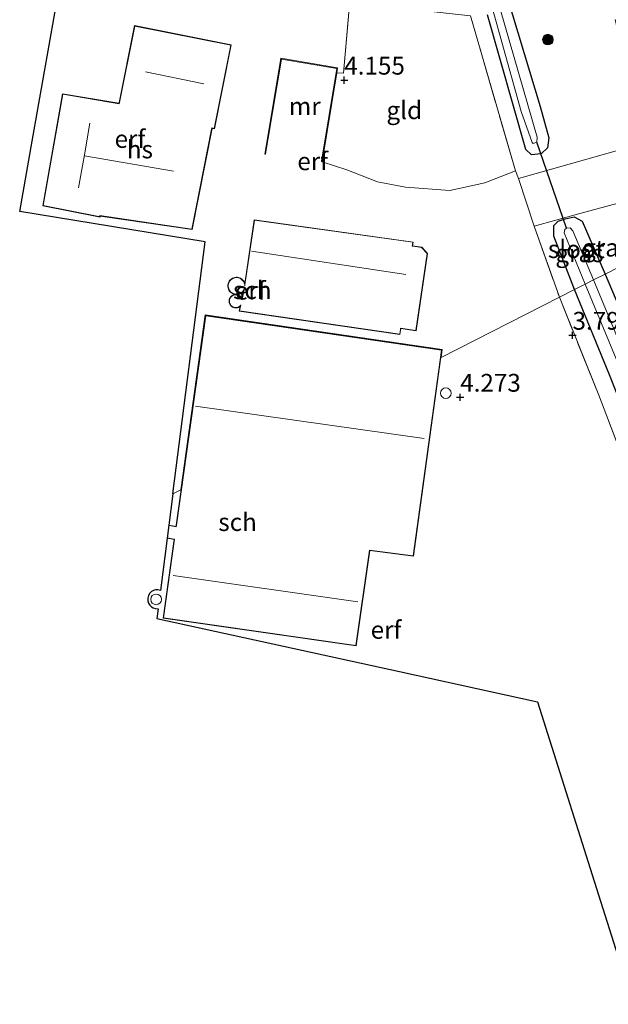
# Model space of a CAD drawing. Units: metres. Extents: x 201064 to 204716, y 481248 to 487501.
# Drawn here: x 202674 to 202756, y 481949 to 482087 of the extents above; entities that cross this region are included whole.
import ezdxf
from ezdxf.enums import TextEntityAlignment as Align

# ---------------------------------------------------------------- set-up
doc = ezdxf.new("R2010")
doc.units = ezdxf.units.M
doc.linetypes.add('IE-TERREINAFSCHEIDING', pattern=[10, 8, -2])
doc.layers.get('0').update_dxf_attribs({"lineweight": 25})
for name, color, linetype, lineweight in [('B-ME-GR-BOOM-S-B1', 93, 'Continuous', 18), ('B-ME-IE-GRASLAND-GV-B6', 93, 'Continuous', 18), ('B-ME-IE-GRONDWERKLIJN-GROND_INGERICHT-GV-B6', 253, 'Continuous', 18), ('B-ME-IE-HULPGEOMETRIE-L-B1', 53, 'Continuous', 18), ('B-ME-IE-TERREINAFSCHEIDING-RASTERHEKWERK-L-B1', 8, 'IE-TERREINAFSCHEIDING', 18), ('B-ME-KG-KADASTRAAL-DAKRAND-L-B1', 13, 'Continuous', 18), ('B-ME-KG-KADASTRAAL-NOKLIJN-L-B1', 13, 'Continuous', 18), ('B-ME-MW-MUUR-GV-B6', 8, 'IE-TERREINAFSCHEIDING-KUNSTMATIG', 18), ('B-ME-OG-BEBOUWING-GV-B6', 173, 'Continuous', 18), ('B-ME-OG-BEBOUWING-S-B1', 173, 'Continuous', 18), ('B-ME-OG-WATER-GV-B6', 153, 'Continuous', 18), ('B-ME-VH-VERH_SOORT-BITUMEN-GV-B6', 8, 'IE-TERREINAFSCHEIDING-NATUURLIJK-HOUTWAL', 18)]:
    doc.layers.add(name, color=color, linetype=linetype, lineweight=lineweight)
for name, color, linetype in [('B-ME-GW-HOOGTEPUNT-S-B1', 10, 'Continuous'), ('B-ME-GW-INSTEEKWATERGANG-L-B1', 10, 'Continuous'), ('B-ME-KG-KADASTRAAL-OPNAMEDTMGRENS-L-B1', 10, 'Continuous'), ('B-ME-KW-DUIKER-L-B1', 10, 'Continuous')]:
    doc.layers.add(name, color=color, linetype=linetype)
doc.styles.add('NLCS-ISO', font='NLCS-ISO.TTF')
doc.linetypes.add('IE-TERREINAFSCHEIDING-KUNSTMATIG', pattern='A,4,[82,NLCS.SHX,S=0.75,R=90,X=0,Y=0],4,-2', length=10)
doc.linetypes.add('IE-TERREINAFSCHEIDING-NATUURLIJK-HOUTWAL', pattern='A,7,-1.5,[67,NLCS.SHX,S=0.75,R=45,X=0,Y=0],-1.5,7,-1.5,[70,NLCS.SHX,S=0.75,R=0,X=0,Y=0],-1.5', length=20)

# ---------------------------------------------------------------- blocks, each defined once
blk = doc.blocks.new('dtb')
blk.add_circle((0, 0), 0.75)
blk = doc.blocks.new('hoogtepunt')
for p, q in [((-0.5, 0), (0.5, 0)), ((0, 0.5), (0, -0.5))]:
    blk.add_line(p, q)
blk = doc.blocks.new('boom')
h = blk.add_hatch(color=256)
edge = h.paths.add_edge_path()
edge.add_arc((0, 0), 0.75, 0, 360)
blk.add_circle((0, 0), 0.75)

msp = doc.modelspace()

# ---------------------------------------------------------------- linework, layer by layer
at = {"layer": 'B-ME-GW-INSTEEKWATERGANG-L-B1'}
for points in [[(202716.136, 482178.222, 3.279), (202714.734, 482183.827, 3.274), (202712.901, 482192.354, 3.488), (202712.855, 482193.958, 3.74), (202713.612, 482195.048, 3.755), (202714.939, 482195.374, 3.831), (202716.001, 482195.062, 4.022), (202716.875, 482194.25, 4.129), (202717.996, 482189.668, 4.121), (202719.585, 482179.225, 3.66), (202721.404, 482168.754, 3.446), (202724.188, 482156.967, 3.45), (202729.379, 482134.815, 3.385), (202734.14, 482117.162, 3.427), (202741.541, 482092.653, 3.507), (202746.913, 482074.78, 3.492), (202748.135, 482070.407, 3.557), (202747.958, 482068.989, 3.549), (202747.072, 482068.136, 3.53), (202745.688, 482068.025, 3.511), (202744.876, 482068.779, 3.431), (202739.532, 482087.653, 3.214)], [(202751.753, 482049.091, 3.84), (202748.81, 482056.576, 3.759), (202748.852, 482058.074, 3.717), (202749.4188, 482058.6742, 3.633), (202750.4048, 482059.0381, 3.663), (202751.679, 482059.312, 3.705), (202752.812, 482058.701, 3.702), (202756.033, 482051.266, 3.744)], [(202756.033, 482051.266, 3.744), (202773.525, 482009.958, 3.845), (202783.117, 481989.548, 4.073), (202794.212, 481966.299, 4.109), (202799.58, 481954.529, 4.12)], [(202795.094, 481952.032, 4.072), (202793.036, 481955.941, 4.079), (202776.445, 481990.318, 4.233), (202764.031, 482018.409, 4.142), (202756.647, 482037.138, 3.821), (202751.753, 482049.091, 3.84)]]:
    msp.add_polyline3d(points, dxfattribs=at)
at = {"layer": 'B-ME-IE-GRASLAND-GV-B6'}
for points in [[(202714.773, 482193.687, 2.569), (202714.414, 482194.095, 2.569), (202714.078, 482194.067, 2.569), (202713.788, 482193.85, 2.569), (202713.768, 482193.352, 2.569), (202717.381, 482176.824, 2.569), (202721.86, 482156.341, 2.569), (202732.658, 482115.589, 2.569), (202744.248, 482074.101, 2.569), (202745.769, 482069.75, 2.569), (202745.927, 482069.603, 2.569), (202746.44, 482069.805, 2.569), (202746.491, 482070.495, 2.569), (202738.699, 482097.443, 2.569), (202729.492, 482129.793, 2.569), (202721.949, 482160.169, 2.569), (202714.773, 482193.687, 2.569)], [(202739.532, 482087.653, 3.214), (202744.876, 482068.779, 3.431), (202745.688, 482068.025, 3.511), (202747.072, 482068.136, 3.53), (202747.958, 482068.989, 3.549), (202748.135, 482070.407, 3.557), (202746.913, 482074.78, 3.492), (202741.541, 482092.653, 3.507)], [(202741.541, 482092.653, 3.507), (202746.913, 482074.78, 3.492), (202748.135, 482070.407, 3.557), (202747.958, 482068.989, 3.549), (202747.072, 482068.136, 3.53), (202745.688, 482068.025, 3.511), (202744.876, 482068.779, 3.431)], [(202757.4597, 482087.0029, 4.3322), (202760.0092, 482075.7367, 4.3482), (202759.0101, 482073.0216, 4.2364), (202758.1156, 482068.7014, 4.1926), (202743.8473, 482064.6986, 3.8414), (202743.459, 482065.77, 3.679), (202737.114, 482087.512, 3.285)], [(202744.876, 482068.779, 3.431), (202739.532, 482087.653, 3.214)], [(202756.033, 482051.266, 3.744), (202752.812, 482058.701, 3.702), (202751.679, 482059.312, 3.705), (202750.4048, 482059.0381, 3.663), (202749.4188, 482058.6742, 3.633), (202748.852, 482058.074, 3.717), (202748.81, 482056.576, 3.759), (202751.753, 482049.091, 3.84), (202749.614, 482048.003, 3.853), (202746.0656, 482057.9987, 3.8414), (202752.1665, 482059.6577, 4.0518), (202760.6421, 482061.9565, 4.351), (202763.1783, 482061.0442, 4.4627), (202764.5323, 482060.5112, 4.5425), (202764.9403, 482060.0122, 4.5824), (202766.3033, 482056.4873, 4.6383), (202756.033, 482051.266, 3.744)], [(202756.033, 482051.266, 3.744), (202754.421, 482050.447, 2.569), (202751.507, 482057.361, 2.569), (202751.118, 482057.752, 2.569), (202750.607, 482057.726, 2.569), (202750.376, 482057.541, 2.569), (202750.264, 482057.071, 2.569), (202753.214, 482049.834, 2.569), (202751.753, 482049.091, 3.84), (202748.81, 482056.576, 3.759), (202748.852, 482058.074, 3.717), (202749.4188, 482058.6742, 3.633), (202750.4048, 482059.0381, 3.663), (202751.679, 482059.312, 3.705), (202752.812, 482058.701, 3.702), (202756.033, 482051.266, 3.744)], [(202773.525, 482009.958, 3.845), (202756.033, 482051.266, 3.744), (202766.3033, 482056.4873, 4.6383)], [(202763.744, 482027.838, 2.569), (202754.421, 482050.447, 2.569), (202756.033, 482051.266, 3.744), (202773.525, 482009.958, 3.845)], [(202756.647, 482037.138, 3.821), (202751.753, 482049.091, 3.84), (202753.214, 482049.834, 2.569), (202759.864, 482033.843, 2.569)], [(202761.479, 482017.689, 4.134), (202755.131, 482034.243, 3.975), (202749.614, 482048.003, 3.853), (202751.753, 482049.091, 3.84), (202756.647, 482037.138, 3.821)]]:
    msp.add_polyline3d(points, dxfattribs=at)
at = {"layer": 'B-ME-IE-GRONDWERKLIJN-GROND_INGERICHT-GV-B6'}
for points in [[(202743.459, 482065.77, 3.679), (202743.8473, 482064.6986, 3.8414), (202746.0656, 482057.9987, 3.8414), (202749.614, 482048.003, 3.853), (202732.993, 482039.554, 4.33), (202733.147, 482040.673, 4.592), (202699.86, 482045.532, 4.592), (202696.428, 482020.967, 4.592), (202695.326, 482020.407, 4.695), (202699.864, 482055.792, 4.485), (202673.8, 482060.044, 4.944), (202675.548, 482069.938, 4.979), (202679.518, 482092.417, 4.619)], [(202720.131, 482089.097, 3.957), (202719.293, 482079.455, 4.266), (202718.343, 482079.535, 4.242), (202718.457, 482080.223, 4.242), (202710.479, 482081.573, 4.289), (202708.229, 482068.106, 4.301), (202708.327, 482068.09, 4.3), (202708.703, 482070.339, 3.824), (202710.561, 482081.458, 3.683), (202718.342, 482080.141, 3.83), (202716.188, 482067.134, 3.737), (202716.271, 482067.019, 4.234), (202719.744, 482065.901, 4.056), (202724.048, 482064.242, 4.053), (202727.972, 482063.489, 4.058), (202734.237, 482063.017, 3.977), (202739.159, 482064.056, 3.92), (202743.459, 482065.77, 3.679)], [(202737.114, 482087.512, 3.285), (202743.459, 482065.77, 3.679), (202739.159, 482064.056, 3.92), (202734.237, 482063.017, 3.977), (202727.972, 482063.489, 4.058), (202724.048, 482064.242, 4.053), (202719.744, 482065.901, 4.056), (202716.271, 482067.019, 4.234), (202718.343, 482079.535, 4.242), (202719.293, 482079.455, 4.266), (202720.131, 482089.097, 3.957), (202724.76, 482088.882, 3.672), (202737.114, 482087.512, 3.285)], [(202679.821, 482076.59, 4.435), (202677.061, 482060.838, 4.435), (202684.893, 482059.308, 4.435), (202685.099, 482059.269, 4.435), (202685.123, 482059.419, 4.435), (202698.007, 482057.531, 4.435), (202700.825, 482071.715, 4.435), (202701.151, 482071.654, 4.435), (202703.5, 482083.436, 4.435), (202689.92, 482086.146, 4.435), (202687.77, 482075.364, 4.435), (202687.744, 482075.245, 4.435), (202679.821, 482076.59, 4.435)], [(202705.062, 482050.507, 4.353), (202704.952, 482050.595, 4.353), (202704.827, 482050.674, 4.353), (202704.687, 482050.739, 4.353), (202704.534, 482050.787, 4.353), (202704.371, 482050.815, 4.353), (202704.202, 482050.82, 4.353), (202704.032, 482050.802, 4.353), (202703.866, 482050.759, 4.353), (202703.709, 482050.695, 4.353), (202703.565, 482050.61, 4.353), (202703.438, 482050.51, 4.353), (202703.328, 482050.398, 4.353), (202703.238, 482050.279, 4.353), (202703.166, 482050.155, 4.353), (202703.112, 482050.032, 4.353), (202703.073, 482049.907, 4.353), (202703.047, 482049.772, 4.353), (202703.036, 482049.627, 4.353), (202703.043, 482049.475, 4.353), (202703.071, 482049.318, 4.353), (202703.121, 482049.162, 4.353), (202703.193, 482049.011, 4.353), (202703.287, 482048.869, 4.353), (202703.401, 482048.741, 4.353), (202703.531, 482048.63, 4.353), (202703.673, 482048.54, 4.353), (202703.822, 482048.473, 4.353), (202703.974, 482048.427, 4.353), (202704.406, 482048.405, 4.353), (202704.535, 482048.429, 4.353), (202704.664, 482048.468, 4.353), (202704.795, 482048.525, 4.353), (202704.925, 482048.601, 4.353), (202705.049, 482048.696, 4.353), (202705.163, 482048.811, 4.353), (202705.263, 482048.943, 4.353), (202705.023, 482047.811, 4.353), (202704.985, 482047.905, 4.353), (202704.915, 482048.015, 4.353), (202704.831, 482048.115, 4.353), (202704.726, 482048.208, 4.353), (202704.601, 482048.288, 4.353), (202704.458, 482048.351, 4.353), (202704.301, 482048.39, 4.353), (202703.969, 482048.383, 4.353), (202703.809, 482048.336, 4.353), (202703.664, 482048.264, 4.353), (202703.538, 482048.172, 4.353), (202703.433, 482048.067, 4.353), (202703.351, 482047.953, 4.353), (202703.291, 482047.838, 4.353), (202703.246, 482047.715, 4.353), (202703.218, 482047.578, 4.353), (202703.211, 482047.429, 4.353), (202703.229, 482047.274, 4.353), (202703.274, 482047.118, 4.353), (202703.347, 482046.969, 4.353), (202703.446, 482046.834, 4.353), (202703.566, 482046.72, 4.353), (202703.701, 482046.63, 4.353), (202703.844, 482046.567, 4.353), (202703.988, 482046.529, 4.353), (202704.127, 482046.514, 4.353), (202704.257, 482046.52, 4.353), (202704.386, 482046.543, 4.353), (202704.518, 482046.587, 4.353), (202704.65, 482046.655, 4.353), (202704.78, 482046.746, 4.353), (202704.627, 482046.06, 4.354), (202727.218, 482042.784, 4.315), (202727.316, 482043.621, 4.338), (202729.505, 482043.278, 4.221), (202731.107, 482054.173, 4.017), (202730.273, 482055.061, 4.013), (202728.979, 482055.234, 4.009), (202729.091, 482055.771, 4.005), (202706.726, 482058.897, 4.221), (202705.41, 482049.948, 4.353), (202705.375, 482050.057, 4.353), (202705.312, 482050.191, 4.353), (202705.237, 482050.309, 4.353), (202705.155, 482050.413, 4.353), (202705.062, 482050.507, 4.353)], [(202694.522, 482014.188, 4.606), (202695.26, 482014.046, 4.606), (202695.505, 482013.998, 4.606), (202695.464, 482013.719, 4.592), (202693.96, 482002.945, 4.592), (202721.069, 481999.055, 4.592), (202722.977, 482012.455, 4.592), (202729.104, 482011.668, 4.592), (202733.091, 482040.631, 4.592), (202699.903, 482045.475, 4.592), (202695.783, 482015.99, 4.592), (202695.762, 482015.841, 4.606), (202694.76, 482016.034, 4.606), (202695.326, 482020.407, 4.695), (202696.428, 482020.967, 4.592), (202699.86, 482045.532, 4.592), (202733.147, 482040.673, 4.592), (202732.993, 482039.554, 4.33), (202749.614, 482048.003, 3.853), (202755.131, 482034.243, 3.975), (202761.479, 482017.689, 4.134)], [(202758.973, 481951.832, 4.724), (202754.209, 481966.899, 4.479), (202746.516, 481991.229, 4.57), (202727.162, 481995.467, 4.74), (202693.085, 482002.928, 4.736), (202693.254, 482004.286, 4.864), (202692.888, 482004.295, 4.864), (202692.563, 482004.391, 4.864), (202692.298, 482004.547, 4.864), (202692.076, 482004.76, 4.864), (202691.894, 482005.046, 4.864), (202691.786, 482005.395, 4.864), (202691.778, 482005.775, 4.864), (202691.879, 482006.142, 4.864), (202692.069, 482006.454, 4.864), (202692.316, 482006.687, 4.864), (202692.583, 482006.839, 4.864), (202692.878, 482006.925, 4.864), (202693.217, 482006.94, 4.864), (202693.574, 482006.859, 4.864), (202694.522, 482014.188, 4.606)]]:
    msp.add_polyline3d(points, dxfattribs=at)
at = {"layer": 'B-ME-IE-HULPGEOMETRIE-L-B1'}
msp.add_line((202695.326, 482020.407, 4.695), (202696.428, 482020.967, 4.592), dxfattribs=at)
msp.add_polyline3d([(202696.428, 482020.967, 4.592), (202699.86, 482045.532, 4.592), (202733.147, 482040.673, 4.592), (202732.993, 482039.554, 4.33), (202749.614, 482048.003, 3.853), (202751.753, 482049.091, 3.84), (202753.214, 482049.834, 2.569), (202754.421, 482050.447, 2.569), (202756.033, 482051.266, 3.744), (202766.3033, 482056.4873, 4.6383), (202766.348, 482056.51, 4.653), (202768.9852, 482057.8515, 4.5189), (202772.4567, 482059.6155, 4.8332), (202772.497, 482059.636, 5.04), (202782.9355, 482064.9419, 8.0345), (202784.1149, 482065.542, 8.1695), (202784.4209, 482065.6978, 8.1709), (202788.3976, 482067.7194, 8.1285), (202788.7481, 482067.8975, 8.1249), (202790.0883, 482068.5789, 8.1168), (202801.3215, 482074.2885, 4.2091), (202834.4931, 482094.0148, 3.4356)], dxfattribs=at)
at = {"layer": 'B-ME-IE-TERREINAFSCHEIDING-RASTERHEKWERK-L-B1'}
msp.add_line((202746.0656, 482057.9987, 3.8414), (202749.614, 482048.003, 3.853), dxfattribs=at)
for points in [[(202718.343, 482079.535, 4.242), (202719.293, 482079.455, 4.266), (202720.131, 482089.097, 3.957)], [(202716.271, 482067.019, 4.234), (202719.744, 482065.901, 4.056), (202724.048, 482064.242, 4.053), (202727.972, 482063.489, 4.058), (202734.237, 482063.017, 3.977), (202739.159, 482064.056, 3.92), (202743.459, 482065.77, 3.679), (202737.114, 482087.512, 3.285)], [(202793.989, 481948.74, 4.211), (202790.646, 481955.511, 4.237), (202786.604, 481963.65, 4.118), (202784.613, 481967.904, 4.14), (202781.447, 481974.267, 4.154), (202778.948, 481979.326, 4.281), (202776.419, 481984.702, 4.278), (202770.234, 481997.584, 4.338), (202765.162, 482008.709, 4.311), (202761.479, 482017.689, 4.134), (202755.131, 482034.243, 3.975), (202749.614, 482048.003, 3.853)]]:
    msp.add_polyline3d(points, dxfattribs=at)
at = {"layer": 'B-ME-KG-KADASTRAAL-DAKRAND-L-B1'}
for points in [[(202697.967, 482057.587, 6.844), (202685.079, 482059.476, 6.888), (202685.05, 482059.329, 10.137), (202684.902, 482059.357, 10.14), (202677.118, 482060.877, 9.521), (202679.862, 482076.532, 9.446), (202687.785, 482075.188, 9.232), (202687.815, 482075.335, 6.72), (202689.959, 482086.087, 6.556), (202703.442, 482083.397, 6.508), (202701.112, 482071.713, 6.684), (202700.963, 482071.743, 6.685), (202700.789, 482071.778, 6.713), (202700.75, 482071.591, 6.713), (202697.967, 482057.587, 6.844)], [(202731.055, 482054.176, 6.158), (202729.464, 482043.334, 6.313), (202727.288, 482043.654, 6.313), (202727.271, 482043.505, 7.074), (202727.194, 482042.817, 6.651), (202704.696, 482046.093, 6.781), (202704.871, 482046.928, 7.26), (202704.849, 482046.896, 7.822), (202704.743, 482046.785, 7.818), (202704.624, 482046.697, 7.814), (202704.499, 482046.633, 7.811), (202704.373, 482046.591, 7.808), (202704.252, 482046.569, 7.805), (202704.128, 482046.564, 7.803), (202703.997, 482046.578, 7.801), (202703.86, 482046.614, 7.799), (202703.725, 482046.674, 7.797), (202703.597, 482046.759, 7.797), (202703.483, 482046.868, 7.797), (202703.39, 482046.995, 7.797), (202703.321, 482047.136, 7.799), (202703.278, 482047.284, 7.801), (202703.261, 482047.431, 7.803), (202703.268, 482047.572, 7.806), (202703.295, 482047.701, 7.809), (202703.336, 482047.818, 7.812), (202703.394, 482047.927, 7.815), (202703.472, 482048.034, 7.818), (202703.57, 482048.134, 7.822), (202703.69, 482048.221, 7.826), (202703.828, 482048.289, 7.83), (202703.979, 482048.334, 7.834), (202704.136, 482048.351, 7.837), (202704.293, 482048.34, 7.839), (202704.442, 482048.303, 7.842), (202704.578, 482048.244, 7.843), (202704.696, 482048.168, 7.844), (202704.795, 482048.08, 7.844), (202704.875, 482047.986, 7.843), (202704.941, 482047.881, 7.843), (202704.995, 482047.76, 7.841), (202705.023, 482047.657, 7.84), (202705.054, 482047.803, 7.678), (202705.318, 482049.056, 8.602), (202705.36, 482049.267, 8.176), (202705.306, 482049.127, 8.175), (202705.222, 482048.972, 8.168), (202705.125, 482048.844, 8.164), (202705.016, 482048.734, 8.16), (202704.897, 482048.642, 8.156), (202704.773, 482048.57, 8.152), (202704.647, 482048.515, 8.148), (202704.523, 482048.478, 8.144), (202704.4, 482048.455, 8.141), (202704.268, 482048.445, 8.138), (202704.129, 482048.451, 8.134), (202703.985, 482048.475, 8.131), (202703.84, 482048.519, 8.129), (202703.697, 482048.585, 8.126), (202703.561, 482048.671, 8.124), (202703.436, 482048.776, 8.122), (202703.327, 482048.899, 8.121), (202703.237, 482049.035, 8.121), (202703.167, 482049.181, 8.122), (202703.119, 482049.33, 8.122), (202703.093, 482049.48, 8.124), (202703.086, 482049.626, 8.126), (202703.096, 482049.765, 8.128), (202703.122, 482049.894, 8.13), (202703.159, 482050.014, 8.133), (202703.211, 482050.133, 8.136), (202703.28, 482050.251, 8.139), (202703.366, 482050.366, 8.143), (202703.471, 482050.473, 8.147), (202703.594, 482050.569, 8.151), (202703.732, 482050.65, 8.155), (202703.882, 482050.712, 8.16), (202704.041, 482050.752, 8.164), (202704.204, 482050.77, 8.168), (202704.366, 482050.765, 8.172), (202704.522, 482050.738, 8.176), (202704.669, 482050.692, 8.179), (202704.803, 482050.63, 8.181), (202704.923, 482050.555, 8.183), (202705.028, 482050.47, 8.184), (202705.118, 482050.38, 8.185), (202705.197, 482050.281, 8.185), (202705.268, 482050.167, 8.186), (202705.328, 482050.039, 8.185), (202705.374, 482049.898, 8.184), (202705.403, 482049.746, 8.183), (202705.41, 482049.602, 8.181), (202705.432, 482049.751, 6.864), (202706.768, 482058.841, 7.881), (202729.04, 482055.737, 7.913), (202728.91, 482055.191, 8.29), (202729.059, 482055.172, 6.425), (202730.258, 482055.016, 6.287), (202731.055, 482054.176, 6.158)], [(202694.852, 482015.964, 8.565), (202695.57, 482015.825, 8.545), (202695.804, 482015.782, 8.46), (202695.836, 482016.034, 8.46), (202699.945, 482045.418, 8.467), (202733.034, 482040.588, 8.454), (202729.061, 482011.724, 8.185), (202722.935, 482012.511, 8.177), (202721.027, 481999.111, 8.414), (202694.017, 482002.987, 8.457), (202695.56, 482014.037, 8.46), (202695.413, 482014.065, 8.529), (202694.626, 482014.217, 8.549)]]:
    msp.add_polyline3d(points, dxfattribs=at)
at = {"layer": 'B-ME-KG-KADASTRAAL-NOKLIJN-L-B1'}
for p, q in [((202691.452, 482079.673, 12.444), (202699.649, 482077.963, 12.37)), ((202695.41, 482065.695, 14.63), (202682.908, 482067.886, 14.318)), ((202728.039, 482051.221, 12.261), (202706.366, 482054.484, 12.245)), ((202698.502, 482032.744, 14.185), (202730.621, 482028.19, 14.174)), ((202721.311, 482005.253, 10.982), (202695.345, 482008.95, 10.885))]:
    msp.add_line(p, q, dxfattribs=at)
msp.add_polyline3d([(202683.639, 482072.463, 14.263), (202682.927, 482068.004, 14.333), (202682.075, 482063.361, 14.273)], dxfattribs=at)
at = {"layer": 'B-ME-KG-KADASTRAAL-OPNAMEDTMGRENS-L-B1'}
for points in [[(202695.326, 482020.407, 4.695), (202699.864, 482055.792, 4.485), (202673.8, 482060.044, 4.944), (202675.548, 482069.938, 4.979), (202679.518, 482092.417, 4.619)], [(202695.326, 482020.407, 4.695), (202694.76, 482016.034, 4.606), (202694.522, 482014.188, 4.606), (202693.574, 482006.859, 4.864), (202693.217, 482006.94, 4.864), (202692.878, 482006.925, 4.864), (202692.583, 482006.839, 4.864), (202692.316, 482006.687, 4.864), (202692.069, 482006.454, 4.864), (202691.879, 482006.142, 4.864), (202691.778, 482005.775, 4.864), (202691.786, 482005.395, 4.864), (202691.894, 482005.046, 4.864), (202692.076, 482004.76, 4.864), (202692.298, 482004.547, 4.864), (202692.563, 482004.391, 4.864), (202692.888, 482004.295, 4.864), (202693.254, 482004.286, 4.864), (202693.085, 482002.928, 4.736), (202727.162, 481995.467, 4.74), (202746.516, 481991.229, 4.57), (202754.209, 481966.899, 4.479), (202758.973, 481951.832, 4.724)]]:
    msp.add_polyline3d(points, dxfattribs=at)
at = {"layer": 'B-ME-KW-DUIKER-L-B1'}
msp.add_line((202750.607, 482057.726, 2.569), (202746.44, 482069.805, 2.569), dxfattribs=at)
at = {"layer": 'B-ME-MW-MUUR-GV-B6'}
msp.add_polyline3d([(202718.343, 482079.535, 4.242), (202716.271, 482067.019, 4.234), (202716.188, 482067.134, 3.737), (202718.342, 482080.141, 3.83), (202710.561, 482081.458, 3.683), (202708.703, 482070.339, 3.824), (202708.327, 482068.09, 4.3), (202708.229, 482068.106, 4.301), (202710.479, 482081.573, 4.289), (202718.457, 482080.223, 4.242), (202718.343, 482079.535, 4.242)], dxfattribs=at)
at = {"layer": 'B-ME-OG-BEBOUWING-GV-B6'}
for points in [[(202698.007, 482057.531, 4.435), (202685.123, 482059.419, 4.435), (202685.099, 482059.269, 4.435), (202684.893, 482059.308, 4.435), (202677.061, 482060.838, 4.435), (202679.821, 482076.59, 4.435), (202687.744, 482075.245, 4.435), (202687.77, 482075.364, 4.435), (202689.92, 482086.146, 4.435), (202703.5, 482083.436, 4.435), (202701.151, 482071.654, 4.435), (202700.825, 482071.715, 4.435), (202698.007, 482057.531, 4.435)], [(202729.091, 482055.771, 4.005), (202728.979, 482055.234, 4.009), (202730.273, 482055.061, 4.013), (202731.107, 482054.173, 4.017), (202729.505, 482043.278, 4.221), (202727.316, 482043.621, 4.338), (202727.218, 482042.784, 4.315), (202704.627, 482046.06, 4.354), (202704.78, 482046.746, 4.353), (202704.65, 482046.655, 4.353), (202704.518, 482046.587, 4.353), (202704.386, 482046.543, 4.353), (202704.257, 482046.52, 4.353), (202704.127, 482046.514, 4.353), (202703.988, 482046.529, 4.353), (202703.844, 482046.567, 4.353), (202703.701, 482046.63, 4.353), (202703.566, 482046.72, 4.353), (202703.446, 482046.834, 4.353), (202703.347, 482046.969, 4.353), (202703.274, 482047.118, 4.353), (202703.229, 482047.274, 4.353), (202703.211, 482047.429, 4.353), (202703.218, 482047.578, 4.353), (202703.246, 482047.715, 4.353), (202703.291, 482047.838, 4.353), (202703.351, 482047.953, 4.353), (202703.433, 482048.067, 4.353), (202703.538, 482048.172, 4.353), (202703.664, 482048.264, 4.353), (202703.809, 482048.336, 4.353), (202703.969, 482048.383, 4.353), (202704.301, 482048.39, 4.353), (202704.458, 482048.351, 4.353), (202704.601, 482048.288, 4.353), (202704.726, 482048.208, 4.353), (202704.831, 482048.115, 4.353), (202704.915, 482048.015, 4.353), (202704.985, 482047.905, 4.353), (202705.023, 482047.811, 4.353), (202705.263, 482048.943, 4.353), (202705.163, 482048.811, 4.353), (202705.049, 482048.696, 4.353), (202704.925, 482048.601, 4.353), (202704.795, 482048.525, 4.353), (202704.664, 482048.468, 4.353), (202704.535, 482048.429, 4.353), (202704.406, 482048.405, 4.353), (202703.974, 482048.427, 4.353), (202703.822, 482048.473, 4.353), (202703.673, 482048.54, 4.353), (202703.531, 482048.63, 4.353), (202703.401, 482048.741, 4.353), (202703.287, 482048.869, 4.353), (202703.193, 482049.011, 4.353), (202703.121, 482049.162, 4.353), (202703.071, 482049.318, 4.353), (202703.043, 482049.475, 4.353), (202703.036, 482049.627, 4.353), (202703.047, 482049.772, 4.353), (202703.073, 482049.907, 4.353), (202703.112, 482050.032, 4.353), (202703.166, 482050.155, 4.353), (202703.238, 482050.279, 4.353), (202703.328, 482050.398, 4.353), (202703.438, 482050.51, 4.353), (202703.565, 482050.61, 4.353), (202703.709, 482050.695, 4.353), (202703.866, 482050.759, 4.353), (202704.032, 482050.802, 4.353), (202704.202, 482050.82, 4.353), (202704.371, 482050.815, 4.353), (202704.534, 482050.787, 4.353), (202704.687, 482050.739, 4.353), (202704.827, 482050.674, 4.353), (202704.952, 482050.595, 4.353), (202705.062, 482050.507, 4.353), (202705.155, 482050.413, 4.353), (202705.237, 482050.309, 4.353), (202705.312, 482050.191, 4.353), (202705.375, 482050.057, 4.353), (202705.41, 482049.948, 4.353), (202706.726, 482058.897, 4.221), (202729.091, 482055.771, 4.005)], [(202694.522, 482014.188, 4.606), (202694.76, 482016.034, 4.606), (202695.762, 482015.841, 4.606), (202695.783, 482015.99, 4.592), (202699.903, 482045.475, 4.592), (202733.091, 482040.631, 4.592), (202729.104, 482011.668, 4.592), (202722.977, 482012.455, 4.592), (202721.069, 481999.055, 4.592), (202693.96, 482002.945, 4.592), (202695.464, 482013.719, 4.592), (202695.505, 482013.998, 4.606), (202695.26, 482014.046, 4.606), (202694.522, 482014.188, 4.606)]]:
    msp.add_polyline3d(points, dxfattribs=at)
at = {"layer": 'B-ME-OG-WATER-GV-B6'}
for points in [[(202714.773, 482193.687, 2.569), (202721.949, 482160.169, 2.569), (202729.492, 482129.793, 2.569), (202738.699, 482097.443, 2.569), (202746.491, 482070.495, 2.569), (202746.44, 482069.805, 2.569), (202745.927, 482069.603, 2.569), (202745.769, 482069.75, 2.569), (202744.248, 482074.101, 2.569), (202732.658, 482115.589, 2.569), (202721.86, 482156.341, 2.569), (202717.381, 482176.824, 2.569), (202713.768, 482193.352, 2.569), (202713.788, 482193.85, 2.569), (202714.078, 482194.067, 2.569), (202714.414, 482194.095, 2.569), (202714.773, 482193.687, 2.569)], [(202754.421, 482050.447, 2.569), (202753.214, 482049.834, 2.569), (202750.264, 482057.071, 2.569), (202750.376, 482057.541, 2.569), (202750.607, 482057.726, 2.569), (202751.118, 482057.752, 2.569), (202751.507, 482057.361, 2.569), (202754.421, 482050.447, 2.569)], [(202797.183, 481954.573, 2.569), (202797.041, 481954.319, 2.575), (202796.874, 481954.219, 2.577), (202796.585, 481954.094, 2.577), (202796.44, 481954.07, 2.577), (202796.199, 481954.093, 2.569), (202792.264, 481962.384, 2.569), (202776.65, 481995.747, 2.569), (202770.278, 482009.632, 2.569), (202759.864, 482033.843, 2.569), (202753.214, 482049.834, 2.569), (202754.421, 482050.447, 2.569), (202763.744, 482027.838, 2.569), (202772.162, 482008.772, 2.569), (202777.567, 481996.367, 2.569), (202786.188, 481978.112, 2.569), (202794.823, 481959.526, 2.569), (202797.183, 481954.573, 2.569)]]:
    msp.add_polyline3d(points, dxfattribs=at)
at = {"layer": 'B-ME-VH-VERH_SOORT-BITUMEN-GV-B6'}
msp.add_polyline3d([(202756.9341, 482100.4517, 4.424), (202760.7273, 482086.2152, 4.428), (202762.7753, 482077.1235, 4.412), (202765.1157, 482068.859, 4.4599), (202766.1732, 482065.4555, 4.4519), (202768.9852, 482057.8515, 4.5189), (202766.348, 482056.51, 4.653), (202766.3033, 482056.4873, 4.6383), (202764.9403, 482060.0122, 4.5824), (202764.5323, 482060.5112, 4.5425), (202763.1783, 482061.0442, 4.4627), (202760.6421, 482061.9565, 4.351), (202752.1665, 482059.6577, 4.0518), (202746.0656, 482057.9987, 3.8414), (202743.8473, 482064.6986, 3.8414), (202758.1156, 482068.7014, 4.1926), (202759.0101, 482073.0216, 4.2364), (202760.0092, 482075.7367, 4.3482), (202757.4597, 482087.0029, 4.3322)], dxfattribs=at)

# ---------------------------------------------------------------- block references
at = {"layer": 'B-ME-GR-BOOM-S-B1', "rotation": 90}
msp.add_blockref('boom', (202748, 482084.181, 3.822), dxfattribs=at)
at = {"layer": 'B-ME-GW-HOOGTEPUNT-S-B1', "rotation": 90}
for p in [(202719.389, 482078.493, 4.155), (202719.389, 482078.493, 4.155), (202751.454, 482042.675, 3.791), (202751.454, 482042.675, 3.791), (202735.674, 482033.972, 4.273), (202735.674, 482033.972, 4.273)]:
    msp.add_blockref('hoogtepunt', p, dxfattribs=at)
at = {"layer": 'B-ME-OG-BEBOUWING-S-B1', "rotation": 90}
for p in [(202733.6667, 482034.543, 4.495), (202692.9593, 482005.595, 4.864)]:
    msp.add_blockref('dtb', p, dxfattribs=at)

# ---------------------------------------------------------------- texts
at = {"layer": 'B-ME-GW-HOOGTEPUNT-S-B1', "ltscale": 0.2, "style": 'NLCS-ISO'}
for s, p in [('4.155', (202719.389, 482078.493, 4.155)), ('4.155', (202719.389, 482078.493, 4.155)), ('3.791', (202751.454, 482042.675, 3.791)), ('3.791', (202751.454, 482042.675, 3.791)), ('4.273', (202735.674, 482033.972, 4.273)), ('4.273', (202735.674, 482033.972, 4.273))]:
    msp.add_text(s, height=2.5, dxfattribs=at).set_placement(p, align=Align.BOTTOM_LEFT)
at = {"layer": 'B-ME-IE-GRASLAND-GV-B6', "ltscale": 0.2, "style": 'NLCS-ISO'}
for p in [(202756.1844, 482054.9797), (202752.4215, 482054.2015)]:
    msp.add_text('gras', height=2.5, dxfattribs=at).set_placement(p, align=Align.MIDDLE_CENTER)
at = {"layer": 'B-ME-IE-GRONDWERKLIJN-GROND_INGERICHT-GV-B6', "ltscale": 0.2, "style": 'NLCS-ISO'}
for s, p in [('gld', (202727.8188, 482074.2682)), ('erf', (202689.2873, 482070.2388)), ('erf', (202714.95, 482067.108)), ('erf', (202706.1933, 482048.9445)), ('erf', (202725.2614, 482001.3142))]:
    msp.add_text(s, height=2.5, dxfattribs=at).set_placement(p, align=Align.MIDDLE_CENTER)
at = {"layer": 'B-ME-MW-MUUR-GV-B6', "ltscale": 0.2, "style": 'NLCS-ISO'}
msp.add_text('mr', height=2.5, dxfattribs=at).set_placement((202713.8403, 482074.8321), align=Align.MIDDLE_CENTER)
at = {"layer": 'B-ME-OG-BEBOUWING-GV-B6', "ltscale": 0.2, "style": 'NLCS-ISO'}
for s, p in [('hs', (202690.6862, 482068.7728)), ('sch', (202706.4794, 482049.0071)), ('sch', (202704.4059, 482016.4452))]:
    msp.add_text(s, height=2.5, dxfattribs=at).set_placement(p, align=Align.MIDDLE_CENTER)
at = {"layer": 'B-ME-OG-WATER-GV-B6', "ltscale": 0.2, "style": 'NLCS-ISO'}
msp.add_text('sloot', height=2.5, dxfattribs=at).set_placement((202751.991, 482054.7724), align=Align.MIDDLE_CENTER)

doc.saveas('drawing.dxf')
